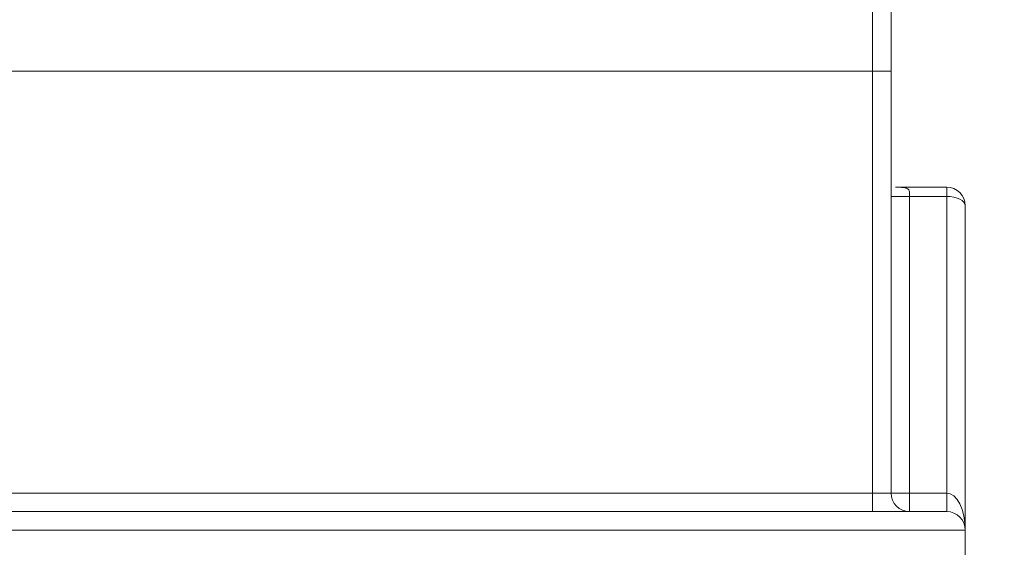
# Model space of a CAD drawing. Units: inches. Extents: x 0.4 to 16.6, y 0.2 to 10.8.
# Drawn here: x 7.4 to 8.5, y 4.5 to 5.1 of the extents above; entities that cross this region are included whole.
import ezdxf

# ---------------------------------------------------------------- set-up
doc = ezdxf.new("R2010")
doc.units = ezdxf.units.IN
doc.header["$MEASUREMENT"] = 0
doc.styles.add('SLDTEXTSTYLE0', font='TXT', dxfattribs={"width": 0.75})
doc.dimstyles.new('SLDDIMSTYLE3', dxfattribs={"dimtxt": 0.166667, "dimasz": 0.156, "dimexe": 0, "dimexo": 0.0625, "dimgap": 0.041667, "dimtad": 0, "dimtih": 1, "dimtoh": 1, "dimdec": 1, "dimrnd": 1e-09, "dimzin": 12, "dimdsep": 46, "dimtxsty": 'SLDTEXTSTYLE0', "dimsah": 1, "dimcen": 0.09, "dimadec": 0, "dimazin": 0, "dimtfac": 1, "dimtdec": 1, "dimtofl": 0, "dimtmove": 0, "dimatfit": 3, "dimfxl": 0, "dimtolj": 1, "dimtzin": 12, "dimarcsym": 0})

# ---------------------------------------------------------------- blocks, each defined once
blk = doc.blocks.new('*D14')
at = {"color": 7, "linetype": 'Continuous', "lineweight": 0}
for p, q in [((8.3617, 5.6362), (12.9973, 5.6362)), ((12.8723, 5.6362), (12.8723, 5.1054)), ((12.6817, 5.0855), (12.6817, 4.8605)), ((12.6817, 5.0855), (12.7154, 5.0855)), ((13.063, 5.0855), (13.0292, 5.0855)), ((13.063, 5.0855), (13.063, 4.8605)), ((12.6817, 4.8605), (12.7154, 4.8605)), ((13.063, 4.8605), (13.0292, 4.8605)), ((12.8723, 3.7857), (12.8723, 4.5759)), ((12.5358, 3.7857), (12.9973, 3.7857))]:
    blk.add_line(p, q, dxfattribs=at)
for points in [[(12.8723, 5.6362), (12.8463, 5.4802), (12.8983, 5.4802)], [(12.8723, 3.7857), (12.8983, 3.9417), (12.8463, 3.9417)]]:
    blk.add_solid(points, dxfattribs=at)
at = {"color": 7, "linetype": 'Continuous', "lineweight": 0, "char_height": 0.16667, "attachment_point": 1, "style": 'SLDTEXTSTYLE0'}
for s, insert in [('47', (12.7492, 5.0555)), ('1.9', (12.7185, 4.7908))]:
    blk.add_mtext(s, dxfattribs=dict(at, insert=insert))

msp = doc.modelspace()

# ---------------------------------------------------------------- linework, layer by layer
at = {"color": 7, "linetype": 'Continuous', "lineweight": 15}
for p, q in [((8.3117, 5.0112), (8.3117, 5.6362)), ((8.3317, 5.6162), (8.3317, 5.0112)), ((7.2567, 5.0112), (8.3117, 5.0112)), ((8.3117, 4.5562), (8.3117, 5.0112)), ((8.3317, 5.0112), (8.3117, 5.0112)), ((8.3317, 5.0112), (8.3317, 4.5562)), ((8.3382, 4.8862), (8.3917, 4.8862)), ((8.3917, 4.8862), (8.3917, 4.8762)), ((8.3517, 4.8762), (8.3317, 4.8762)), ((8.3517, 4.8762), (8.3517, 4.5562)), ((8.3917, 4.8762), (8.3517, 4.8762)), ((8.3917, 4.5562), (8.3917, 4.8762)), ((8.4117, 4.8662), (8.4117, 4.5162)), ((7.2567, 4.5562), (8.3117, 4.5562)), ((8.3117, 4.5362), (8.3117, 4.5562)), ((8.3317, 4.5562), (8.3117, 4.5562)), ((8.3517, 4.5562), (8.3317, 4.5562)), ((8.3517, 4.5562), (8.3917, 4.5562)), ((8.3517, 4.5562), (8.3517, 4.5362)), ((8.3917, 4.5562), (8.3917, 4.5362)), ((7.2567, 4.5362), (8.3917, 4.5362)), ((8.4117, 4.5162), (7.2567, 4.5162)), ((8.4117, 4.5162), (8.4117, 4.3862))]:
    msp.add_line(p, q, dxfattribs=at)
at = {"color": 7, "linetype": 'Continuous', "lineweight": 15, "flags": 128}
for points in [[(8.4117, 4.8662), (8.4113, 4.8681), (8.4102, 4.87), (8.4083, 4.8717), (8.4058, 4.8732), (8.4028, 4.8745), (8.3994, 4.8754), (8.3956, 4.876), (8.3917, 4.8762)], [(8.3917, 4.5562), (8.3956, 4.5554), (8.3994, 4.5531), (8.4028, 4.5494), (8.4058, 4.5445), (8.4083, 4.5384), (8.4102, 4.5315), (8.4113, 4.524), (8.4117, 4.5162)]]:
    msp.add_lwpolyline(points, dxfattribs=at)
at = {"color": 7, "linetype": 'Continuous', "lineweight": 15}
for centre, start, end in [((8.3917, 4.8662), 0.0001, 90), ((8.3517, 4.5562), 180, 269.9999), ((8.3917, 4.5162), 0.0001, 90)]:
    msp.add_arc(centre, 0.02, start, end, dxfattribs=at)
for points, knots in [([(8.3366, 4.8862), (8.337, 4.8862), (8.3374, 4.8862), (8.339, 4.8862), (8.3387, 4.8862), (8.3385, 4.8862), (8.3383, 4.8862), (8.3382, 4.8862), (8.3382, 4.8862)], [0, 0, 0, 0, 0.581679, 0.770297, 0.782191, 0.891897, 0.973937, 1, 1, 1, 1]), ([(8.3382, 4.8862), (8.3389, 4.8862), (8.3414, 4.8862), (8.3452, 4.8859), (8.3489, 4.8851), (8.3506, 4.8836), (8.3514, 4.882), (8.3516, 4.8806), (8.3517, 4.8785), (8.3517, 4.8773), (8.3517, 4.8762)], [0, 0, 0, 0, 0.110841, 0.36973, 0.5539, 0.645887, 0.694499, 0.815425, 0.839357, 1, 1, 1, 1])]:
    msp.add_open_spline(points, degree=3, knots=knots, dxfattribs=at)

# ---------------------------------------------------------------- dimensions: what is measured, and where the dimension line sits
at = {"color": 7, "linetype": 'Continuous', "lineweight": 0}
dim = msp.add_linear_dim(base=(12.8723, 3.7857), p1=(8.3117, 5.6362), p2=(12.4858, 3.7857), angle=90, dimstyle='SLDDIMSTYLE3', dxfattribs=at)
dim.commit()
dim.dimension.update_dxf_attribs({"geometry": '*D14', "text_midpoint": (12.8723, 4.8406), "dimtype": 160})

doc.saveas('drawing.dxf')
